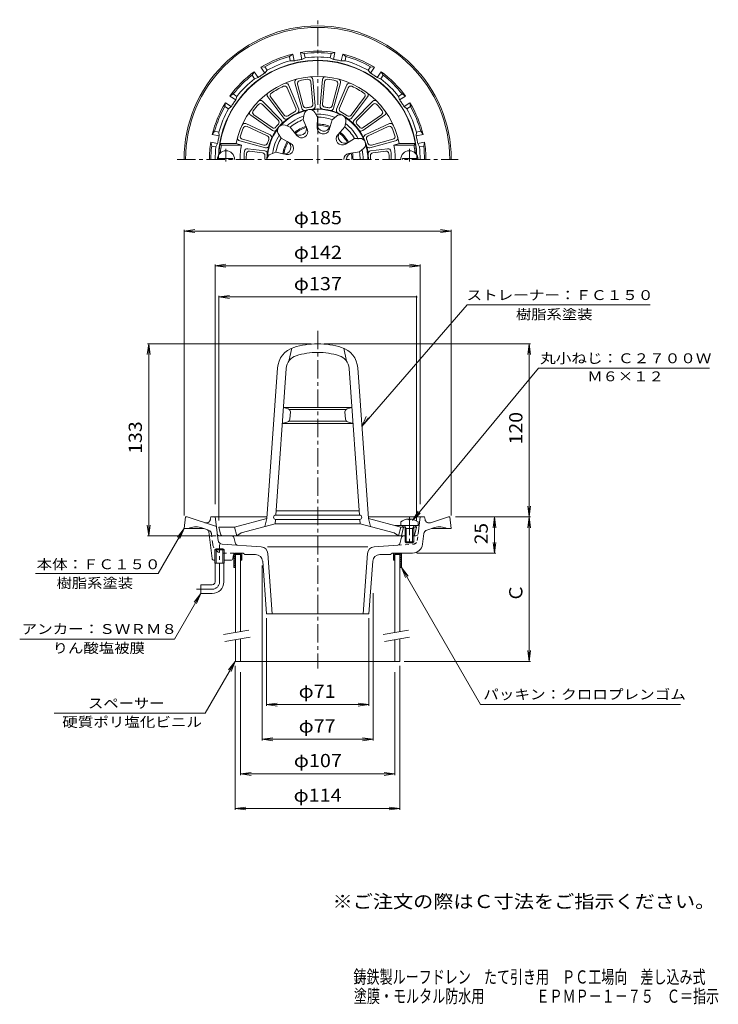
# Model space of a CAD drawing. Units: millimetres. Extents: x -261 to 223, y -347 to 335.
import ezdxf

# ---------------------------------------------------------------- set-up
doc = ezdxf.new("R2010")
doc.units = ezdxf.units.MM
doc.header["$LTSCALE"] = 3
for name, pattern in [('JWW_CENTER1', [6.773333, 4.233333, -0.846667, 0.846667, -0.846667]), ('JWW_DASHED1', [1.693333, 0.846667, -0.846667]), ('JWW_PHANTOM2', [13.546667, 10.16, -0.846667, 0.423333, -0.846667, 0.423333, -0.846667])]:
    doc.linetypes.add(name, pattern=pattern)
for name, color, linetype in [('F-4ﾚｲﾔ', 7, 'Continuous'), ('F-5ﾚｲﾔ', 7, 'Continuous'), ('その他', 7, 'Continuous'), ('仕上', 7, 'Continuous'), ('寸法', 7, 'Continuous'), ('建具', 7, 'Continuous'), ('通り芯', 7, 'Continuous')]:
    doc.layers.add(name, color=color, linetype=linetype)
doc.styles.add('ＭＳ ゴシック', font='txt', dxfattribs={"height": 1})

msp = doc.modelspace()

# ---------------------------------------------------------------- linework, layer by layer
at = {"layer": 'その他', "color": 7, "linetype": 'Continuous', "lineweight": 9}
for p, q in [((-147.34, 188.45), (-139.91, 189.43)), ((-147.34, -8.66), (-147.34, 189.35)), ((-147.34, 188.45), (37.66, 188.45)), ((-147.34, 188.45), (-139.91, 187.48)), ((37.66, 188.45), (30.22, 189.43)), ((37.66, 188.45), (30.22, 187.48)), ((37.66, -8.66), (37.66, 189.35)), ((-125.84, 164.45), (-118.41, 165.43)), ((-125.84, -0.66), (-125.84, 165.35)), ((-125.84, 164.45), (16.16, 164.45)), ((-125.84, 164.45), (-118.41, 163.48)), ((16.16, 164.45), (8.72, 165.43)), ((16.16, 164.45), (8.72, 163.48)), ((16.16, -0.66), (16.16, 165.35)), ((-123.34, 142.75), (-115.91, 143.73)), ((-123.34, -12.16), (-123.34, 143.65)), ((13.66, -12.16), (13.66, 143.65)), ((-123.34, 142.75), (13.66, 142.75)), ((-123.34, 142.75), (-115.91, 141.77)), ((-171.88, 110.34), (-172.86, 102.91)), ((-59.34, 110.34), (-172.78, 110.34)), ((-171.88, -22.66), (-171.88, 110.34)), ((-171.88, 110.34), (-170.91, 102.91)), ((-50.34, 110.34), (92.56, 110.34)), ((91.66, 110.34), (90.68, 102.91)), ((91.66, -9.66), (91.66, 110.34)), ((91.66, 110.34), (92.63, 102.91)), ((10.72, -12), (14.72, -5.65)), ((91.66, -9.66), (90.68, -2.22)), ((91.66, -9.66), (92.63, -2.22)), ((10.72, -12), (16.23, -6.91)), ((40.66, -9.66), (92.56, -9.66)), ((67.66, -9.66), (66.68, -17.09)), ((67.66, -34.66), (67.66, -9.66)), ((67.66, -9.66), (68.63, -17.09)), ((91.66, -9.66), (90.68, -17.09)), ((91.66, -109.66), (91.66, -9.66)), ((91.66, -9.66), (92.63, -17.09)), ((-171.88, -22.66), (-172.86, -15.22)), ((-171.88, -22.66), (-170.91, -15.22)), ((-125.17, -22.66), (-172.78, -22.66)), ((67.66, -34.66), (66.68, -27.22)), ((67.66, -34.66), (68.63, -27.22)), ((13.92, -34.66), (68.56, -34.66)), ((-93.27, -43.16), (-93.27, -164.56)), ((-16.42, -62.38), (-16.42, -164.56)), ((-90.34, -79.66), (-90.34, -140.56)), ((-19.34, -79.66), (-19.34, -140.56)), ((91.66, -109.66), (90.68, -102.22)), ((91.66, -109.66), (92.63, -102.22)), ((-112, -112.66), (-112, -212.56)), ((2, -112.66), (2, -212.56)), ((5, -109.66), (92.56, -109.66)), ((-108.34, -117.16), (-108.34, -188.56)), ((-1.34, -117.16), (-1.34, -188.56)), ((-90.34, -139.66), (-82.91, -138.68)), ((-90.34, -139.66), (-19.34, -139.66)), ((-90.34, -139.66), (-82.91, -140.64)), ((-19.34, -139.66), (-26.78, -138.68)), ((-19.34, -139.66), (-26.78, -140.64)), ((-93.27, -163.66), (-85.84, -162.68)), ((-93.27, -163.66), (-16.42, -163.66)), ((-93.27, -163.66), (-85.84, -164.64)), ((-16.42, -163.66), (-23.85, -162.68)), ((-16.42, -163.66), (-23.85, -164.64)), ((-108.34, -187.66), (-100.91, -186.68)), ((-108.34, -187.66), (-1.34, -187.66)), ((-108.34, -187.66), (-100.91, -188.64)), ((-1.34, -187.66), (-8.78, -186.68)), ((-1.34, -187.66), (-8.78, -188.64)), ((-112, -211.66), (-104.57, -210.68)), ((2, -211.66), (-5.44, -210.68)), ((-112, -211.66), (2, -211.66)), ((-112, -211.66), (-104.57, -212.64)), ((2, -211.66), (-5.44, -212.64))]:
    msp.add_line(p, q, dxfattribs=at)
at = {"layer": 'その他', "color": 7, "linetype": 'Continuous', "lineweight": 9, "const_width": 0.6}
msp.add_lwpolyline([(13.96, 142.75, 0.414214), (13.66, 143.05, 0.414214), (13.36, 142.75, 0.414214), (13.66, 142.45, 0.414214)], format="xyb", close=True, dxfattribs=at)
at = {"layer": '仕上', "color": 6, "linetype": 'Continuous', "lineweight": 9}
for p, q in [((-58.18, 293.44), (-56.58, 275.12)), ((-51.51, 293.44), (-53.11, 275.12)), ((-75.92, 287.7), (-69.9, 273.52)), ((-75.14, 289.69), (-67.96, 272.76)), ((-70.67, 291.23), (-65.9, 273.47)), ((-68.82, 290.14), (-64.83, 275.26)), ((-59.54, 291.78), (-58.2, 276.43)), ((-50.15, 291.78), (-51.49, 276.43)), ((-40.87, 290.14), (-44.86, 275.26)), ((-39.02, 291.23), (-43.78, 273.47)), ((-34.55, 289.69), (-41.73, 272.76)), ((-33.77, 287.7), (-39.78, 273.51)), ((-89.45, 281.43), (-78.38, 266.75)), ((-87.33, 281.11), (-78.05, 268.81)), ((-22.36, 281.11), (-31.63, 268.81)), ((-20.24, 281.43), (-31.31, 266.75)), ((-93.02, 278.33), (-80.02, 265.32)), ((-92.99, 276.18), (-82.1, 265.29)), ((-16.67, 278.33), (-29.67, 265.32)), ((-16.69, 276.18), (-27.59, 265.29)), ((-101.17, 268.61), (-86.1, 258.07)), ((-99.05, 268.96), (-86.43, 260.13)), ((-64.79, 265.63), (-64.19, 269.3)), ((-54.94, 267.37), (-56.76, 270.61)), ((-54.94, 267.37), (-55.24, 260.12)), ((-44.71, 265.57), (-41.9, 267.99)), ((-8.52, 268.61), (-23.58, 258.07)), ((-10.63, 268.96), (-23.25, 260.13)), ((-104.5, 262.84), (-87.84, 255.07)), ((-103.75, 260.84), (-89.79, 254.32)), ((-73.79, 260.44), (-77.26, 261.76)), ((-73.79, 260.44), (-69.35, 254.69)), ((-64.79, 265.63), (-62.03, 258.92)), ((-44.71, 265.57), (-46.92, 258.65)), ((-36.05, 260.57), (-40.94, 255.2)), ((-36.05, 260.57), (-35.36, 264.21)), ((-5.19, 262.84), (-21.85, 255.07)), ((-5.94, 260.84), (-19.9, 254.32)), ((-80.21, 252.78), (-82.11, 255.97)), ((-80.21, 252.78), (-73.79, 249.41)), ((-29.38, 252.61), (-35.51, 248.73)), ((-29.38, 252.61), (-25.66, 252.66)), ((-121.6, 248.02), (-122.46, 249.02)), ((-111.28, 249.02), (-122.46, 249.02)), ((-107.67, 248.02), (-121.6, 248.02)), ((-107.67, 248.02), (-111.28, 249.02)), ((-108.84, 250.92), (-91.08, 246.17)), ((-106.97, 251.98), (-92.09, 247.99)), ((-25.96, 243.21), (-23.08, 245.56)), ((-0.85, 250.92), (-18.61, 246.17)), ((-2.72, 251.98), (-17.6, 247.99)), ((-2.01, 248.02), (1.59, 249.02)), ((-2.01, 248.02), (11.91, 248.02)), ((1.59, 249.02), (12.77, 249.02)), ((11.91, 248.02), (12.77, 249.02)), ((-122.16, 243.02), (-123.23, 242.02)), ((-122.82, 242.02), (-123.23, 242.02)), ((-121.66, 243.02), (-122.16, 243.02)), ((-103.29, 245.49), (-91.49, 244.04)), ((-101.95, 243.81), (-93.11, 242.72)), ((-83.77, 243.02), (-87.27, 241.8)), ((-83.77, 243.02), (-76.68, 241.47)), ((-25.96, 243.21), (-33.15, 242.24)), ((-6.4, 245.49), (-18.2, 244.04)), ((-7.74, 243.81), (-16.57, 242.72)), ((11.97, 243.02), (12.47, 243.02)), ((12.47, 243.02), (13.54, 242.02)), ((13.13, 242.02), (13.54, 242.02)), ((-113.59, 238.62), (-123.09, 238.62)), ((-123.09, 238.02), (-123.09, 238.62)), ((-113.59, 238.02), (-113.59, 238.62)), ((3.91, 238.02), (3.91, 238.62)), ((3.91, 238.62), (13.41, 238.62)), ((13.41, 238.02), (13.41, 238.62)), ((-74.84, 98.35), (-72.84, 107.32)), ((-34.84, 98.35), (-36.84, 107.32)), ((-89.95, -10.66), (-82.66, 93.66)), ((-83.77, -8.29), (-76.67, 93.24)), ((-25.91, -8.29), (-33.01, 93.24)), ((-19.73, -10.66), (-27.03, 93.66)), ((-75.18, 65.18), (-78.56, 66.21)), ((-78.56, 66.21), (-54.84, 66.21)), ((-74.38, 64.71), (-54.84, 64.71)), ((-74.12, 58.1), (-73.77, 63.13)), ((-31.12, 66.21), (-54.84, 66.21)), ((-35.31, 64.71), (-54.84, 64.71)), ((-35.57, 58.1), (-35.92, 63.13)), ((-34.51, 65.18), (-31.12, 66.21)), ((-75.55, 56.32), (-79.33, 55.21)), ((-79.33, 55.21), (-54.84, 55.21)), ((-74.82, 56.71), (-54.84, 56.71)), ((-34.86, 56.71), (-54.84, 56.71)), ((-30.36, 55.21), (-54.84, 55.21)), ((-34.14, 56.32), (-30.36, 55.21)), ((-83.56, -5.29), (-54.84, -5.29)), ((-26.12, -5.29), (-54.84, -5.29)), ((-112.34, -16.66), (-89.95, -10.66)), ((-91.45, -16.24), (-89.95, -10.66)), ((-84.19, -14.29), (-83.98, -11.29)), ((-83.88, -8.29), (-54.84, -8.29)), ((-83.88, -11.29), (-54.84, -11.29)), ((-25.81, -8.29), (-54.84, -8.29)), ((-25.81, -11.29), (-54.84, -11.29)), ((-25.5, -14.29), (-25.7, -11.29)), ((2.66, -16.66), (-19.73, -10.66)), ((-18.23, -16.24), (-19.73, -10.66)), ((2.66, -13.06), (2.66, -15.66)), ((8.18, -11.07), (8.18, -11.69)), ((9.13, -11.69), (8.18, -11.69)), ((9.13, -11.07), (9.13, -11.69)), ((14.66, -13.06), (14.66, -15.66)), ((-122.13, -21.52), (-123.34, -16.66)), ((-112.34, -16.66), (-123.34, -16.66)), ((-110.84, -22.66), (-112.34, -16.66)), ((-107.84, -20.63), (-84.19, -14.29)), ((-84.19, -14.29), (-54.84, -14.29)), ((-25.5, -14.29), (-54.84, -14.29)), ((-1.84, -20.63), (-25.5, -14.29)), ((-1.08, -15.66), (14.66, -15.66)), ((1.16, -22.66), (2.66, -16.66)), ((2.66, -16.66), (5.96, -16.66)), ((3.16, -22.66), (4.66, -16.66)), ((3.66, -15.66), (4.66, -16.66)), ((6.53, -17.66), (5.47, -15.78)), ((5.66, -17.66), (6.1, -16.89)), ((5.66, -17.66), (11.66, -17.66)), ((5.66, -17.66), (5.66, -26.79)), ((6.53, -17.66), (6.53, -27.66)), ((10.79, -17.66), (11.84, -15.78)), ((10.79, -17.66), (10.79, -27.66)), ((11.66, -17.66), (11.21, -16.89)), ((11.35, -16.66), (13.66, -16.66)), ((11.66, -17.66), (11.66, -26.79)), ((12.44, -21.52), (13.66, -16.66)), ((12.66, -15.66), (13.66, -16.66)), ((-120.67, -22.66), (-54.84, -22.66)), ((-107.84, -20.63), (-110.84, -22.66)), ((5.66, -22.66), (-54.84, -22.66)), ((-1.84, -20.63), (1.16, -22.66)), ((6.53, -27.66), (5.66, -26.79)), ((5.66, -26.79), (11.66, -26.79)), ((10.79, -27.66), (11.66, -26.79)), ((6.53, -27.66), (10.79, -27.66))]:
    msp.add_line(p, q, dxfattribs=at)
at = {"layer": '仕上', "color": 6, "linetype": 'JWW_CENTER1', "lineweight": 9}
for p, q in [((-118.34, 236.6), (-118.34, 245.33)), ((8.66, 236.6), (8.66, 245.33)), ((8.66, -9.61), (8.66, -29.34))]:
    msp.add_line(p, q, dxfattribs=at)
at = {"layer": '仕上', "color": 6, "linetype": 'Continuous', "lineweight": 9}
for centre, radius, start, end in [((-54.84, 238.02), 68.5, 3.34763, 176.65236), ((-54.84, 238.02), 57.5, 11.02893, 168.97107), ((-68.74, 291.75), 2, 104.49467, 195.0116), ((-54.84, 238.02), 56, 97.11107, 102.88893), ((-61.53, 291.6), 2, 4.98869, 97.11079), ((-60.17, 293.26), 2, 4.98817, 95.50439), ((-49.52, 293.26), 2, 84.49507, 175.01138), ((-48.16, 291.6), 2, 82.88937, 175.01164), ((-54.84, 238.02), 56, 77.11107, 82.8889), ((-40.95, 291.75), 2, 344.98872, 75.50526), ((-54.84, 238.02), 56, 115.11324, 124.88673), ((-77.76, 286.92), 2, 22.99112, 115.11311), ((-76.98, 288.91), 2, 22.99112, 113.50645), ((-66.89, 290.66), 2, 102.8893, 195.01132), ((-42.8, 290.66), 2, 344.98872, 77.11169), ((-32.71, 288.91), 2, 66.49307, 157.00961), ((-31.93, 286.92), 2, 64.88687, 157.00961), ((-54.84, 238.02), 56, 55.11324, 64.88673), ((-87.85, 282.64), 2, 126.49307, 217.00961), ((-85.73, 282.32), 2, 124.88687, 217.00961), ((-23.96, 282.32), 2, 322.99112, 55.11311), ((-21.84, 282.64), 2, 322.99112, 53.50645), ((-54.84, 238.02), 56, 137.11107, 142.8889), ((-94.41, 274.77), 2, 44.98872, 137.11169), ((-94.43, 276.92), 2, 44.98872, 135.50526), ((-54.84, 238.02), 35.11, 0, 180), ((-71.75, 272.73), 2, 295.96017, 22.99112), ((-63.97, 273.99), 2, 195.0116, 284.23952), ((-62.9, 275.78), 2, 195.01132, 282.04185), ((-54.84, 238.02), 36.61, 97.95776, 102.04222), ((-60.19, 276.26), 2, 277.9581, 4.98869), ((-58.57, 274.94), 2, 275.76038, 4.98817), ((-51.12, 274.94), 2, 175.01164, 264.23984), ((-49.5, 276.26), 2, 175.01164, 262.04248), ((-54.84, 238.02), 36.61, 77.95775, 82.04213), ((-46.79, 275.78), 2, 257.95763, 344.98872), ((-45.72, 273.99), 2, 255.76015, 344.98872), ((-37.94, 272.73), 2, 157.00961, 244.04013), ((-15.28, 274.77), 2, 42.8893, 135.01132), ((-15.26, 276.92), 2, 44.49467, 135.0116), ((-54.84, 238.02), 56, 37.11107, 42.88893), ((-100.03, 270.25), 2, 144.49507, 235.01138), ((-97.91, 270.6), 2, 142.88937, 235.01164), ((-76.78, 267.95), 2, 217.00961, 306.23743), ((-76.46, 270.01), 2, 217.00961, 304.04013), ((-54.84, 238.02), 36.61, 115.95992, 124.04001), ((-69.8, 271.98), 2, 293.76265, 22.99112), ((-60.25, 268.66), 4, 100.00023, 170.7598), ((-60.25, 268.66), 4, 29.23708, 100), ((-54.84, 238.02), 29.35, 69.80867, 90.19136), ((-39.29, 264.96), 4, 60.00023, 130.7598), ((-39.89, 271.98), 2, 157.00961, 246.23743), ((-54.84, 238.02), 36.61, 55.95992, 64.04001), ((-39.29, 264.96), 4, 349.23708, 60), ((-33.23, 270.01), 2, 235.96017, 322.99112), ((-32.91, 267.95), 2, 233.76265, 322.99112), ((-11.78, 270.6), 2, 304.98869, 37.11079), ((-9.66, 270.25), 2, 304.98817, 35.50439), ((-54.84, 238.02), 56, 157.11107, 162.88893), ((-105.35, 261.03), 2, 64.98817, 155.50439), ((-104.59, 259.02), 2, 64.98869, 157.11079), ((-85.29, 261.77), 2, 235.01164, 322.04248), ((-54.84, 238.02), 36.61, 137.95775, 142.04213), ((-78.68, 258.02), 4, 140.00023, 210.7598), ((-83.52, 263.88), 2, 317.95763, 44.98872), ((-78.68, 258.02), 4, 69.23708, 140), ((-81.43, 263.91), 2, 315.76015, 44.98872), ((-54.84, 238.02), 29.35, 109.80867, 130.19136), ((-54.84, 238.02), 24.49, 109.2942, 130.70575), ((-67.13, 259.3), 4.57, 217.66664, 22.33337), ((-54.84, 238.02), 23.72, 109.32608, 130.67389), ((-50.98, 259.94), 4.26, 177.66669, 342.33324), ((-54.84, 238.02), 24.49, 69.2942, 90.70575), ((-50.58, 262.22), 4.57, 177.66664, 342.33337), ((-54.84, 238.02), 23.72, 69.32608, 90.67389), ((-54.84, 238.02), 29.35, 29.80867, 50.19136), ((-28.26, 263.91), 2, 135.0116, 224.23952), ((-26.17, 263.88), 2, 135.01132, 222.04185), ((-54.84, 238.02), 36.61, 37.95776, 42.04222), ((-24.4, 261.77), 2, 217.9581, 304.98869), ((-5.1, 259.02), 2, 22.88937, 115.01164), ((-4.34, 261.03), 2, 24.49507, 115.01138), ((-54.84, 238.02), 56, 17.11107, 22.8889), ((-108.32, 252.86), 2, 164.49467, 255.0116), ((-106.45, 253.91), 2, 162.8893, 255.01132), ((-90.63, 252.51), 2, 337.9581, 64.98869), ((-88.68, 253.26), 2, 335.76038, 64.98817), ((-84.96, 259.71), 2, 235.01164, 324.23984), ((-54.84, 238.02), 29.35, 149.80867, 170.19136), ((-65.98, 257.3), 4.26, 217.66669, 22.33324), ((-37.79, 252.33), 4.26, 137.66669, 302.33324), ((-36.02, 253.81), 4.57, 137.66664, 302.33337), ((-54.84, 238.02), 23.72, 29.32608, 50.67389), ((-54.84, 238.02), 24.49, 29.2942, 50.70575), ((-24.73, 259.71), 2, 215.76038, 304.98817), ((-25.61, 248.66), 4, 20.00023, 90.7598), ((-21.01, 253.26), 2, 115.01164, 204.23984), ((-19.06, 252.51), 2, 115.01164, 202.04248), ((-3.23, 253.91), 2, 284.98872, 17.11169), ((-1.36, 252.86), 2, 284.98872, 15.50526), ((-54.84, 238.02), 67.5, 171.48038, 175.75197), ((-54.84, 238.02), 53.77, 169.28145, 180), ((-91.57, 249.92), 2, 255.01132, 342.04185), ((-90.56, 248.1), 2, 255.0116, 344.23952), ((-54.84, 238.02), 36.61, 157.95776, 162.04222), ((-54.84, 238.02), 24.49, 149.2942, 170.70575), ((-77.93, 246.42), 4.57, 257.66664, 62.33337), ((-54.84, 238.02), 23.72, 149.32608, 170.67389), ((-75.76, 245.63), 4.26, 257.66669, 62.33324), ((-25.61, 248.66), 4, 309.23708, 20), ((-19.13, 248.1), 2, 195.76015, 284.98872), ((-54.84, 238.02), 36.61, 17.95775, 22.04213), ((-18.12, 249.92), 2, 197.95763, 284.98872), ((-54.84, 238.02), 53.77, 0, 10.71855), ((-54.84, 238.02), 67.5, 4.24803, 8.51962), ((-118.34, 238.02), 6, 0, 180), ((-54.84, 238.02), 51, 173.5753, 180), ((-103.54, 243.5), 2, 82.99025, 173.57492), ((-54.84, 238.02), 49.5, 175.40384, 180), ((-102.19, 241.83), 2, 82.99025, 175.40378), ((-93.36, 240.74), 2, 355.96017, 82.99112), ((-91.73, 242.05), 2, 353.76265, 82.99112), ((-54.84, 238.02), 36.61, 175.95992, 180), ((-85.95, 238.02), 4, 109.23708, 180), ((-32.58, 238.02), 4.26, 97.66669, 180), ((-30.27, 238.02), 4.57, 97.66664, 180), ((-54.84, 238.02), 23.72, 0, 10.67389), ((-54.84, 238.02), 24.49, 0, 10.70575), ((-54.84, 238.02), 29.35, 0, 10.19136), ((-17.95, 242.05), 2, 97.00961, 186.23743), ((-16.33, 240.74), 2, 97.00961, 184.04013), ((-54.84, 238.02), 36.61, 0, 4.04001), ((-7.5, 241.83), 2, 4.59622, 97.00961), ((-6.15, 243.5), 2, 6.42415, 97.00961), ((-54.84, 238.02), 49.5, 0, 4.59608), ((-54.84, 238.02), 51, 0, 6.42458), ((8.66, 238.02), 6, 0, 180), ((-54.84, 54.34), 56, 90, 107.23882), ((-54.84, 54.34), 56, 72.76118, 90), ((-66.7, 92.55), 16, 107.2388, 175.99997), ((-54.84, 54.34), 50, 90, 107.23883), ((-54.84, 54.34), 50, 72.76117, 90), ((-42.99, 92.55), 16, 4.00003, 72.7612), ((-66.7, 92.55), 10, 107.23885, 176.00005), ((-42.99, 92.55), 10, 3.99995, 72.76115), ((-75.76, 63.27), 2, 356.0009, 73.00398), ((-33.93, 63.27), 2, 106.99602, 183.9991), ((-76.11, 58.24), 2, 286.33698, 355.99976), ((-33.57, 58.24), 2, 184.00024, 253.66302), ((-83.88, -9.79), 1.5, 90, 270), ((-25.81, -9.79), 1.5, 270, 90), ((8.66, -21.06), 10, 92.7457, 126.86987), ((8.66, -21.06), 10, 53.13013, 87.25409), ((5.26, -15.91), 0.25, 29.32918, 90), ((12.06, -15.91), 0.25, 90, 150.67082), ((-120.67, -21.16), 1.5, 194.03624, 243.41846), ((-120.67, -21.16), 1.5, 194.03624, 270), ((10.98, -21.16), 1.5, 296.58154, 345.96376)]:
    msp.add_arc(centre, radius, start, end, dxfattribs=at)
at = {"layer": '寸法', "color": 7, "linetype": 'Continuous', "lineweight": 9}
for p, q in [((-24.2, 53.14), (48.64, 137.34)), ((48.64, 137.34), (175.52, 137.34)), ((10.72, -12), (98.17, 93.39)), ((98.17, 93.39), (216.61, 93.39)), ((-24.2, 53.14), (-21.33, 60.07)), ((-24.2, 53.14), (-19.63, 59.09)), ((-147.34, -17.66), (-165.31, -48.77)), ((-147.34, -17.66), (-151.91, -23.61)), ((-147.34, -17.66), (-150.21, -24.59)), ((3.16, -44.66), (7.72, -50.61)), ((3.16, -44.66), (6.03, -51.59)), ((3.16, -44.66), (58, -139.66)), ((-165.31, -48.77), (-250.39, -48.77)), ((-135.84, -62.66), (-154.09, -94.26)), ((-135.84, -62.66), (-140.41, -68.61)), ((-135.84, -62.66), (-138.71, -69.59)), ((-154.09, -94.26), (-261.23, -94.26)), ((-112, -109.66), (-132.79, -145.66)), ((-112, -109.66), (-116.57, -115.61)), ((-112, -109.66), (-114.87, -116.59)), ((58, -139.66), (196.45, -139.66)), ((-132.79, -145.66), (-237.27, -145.66))]:
    msp.add_line(p, q, dxfattribs=at)
at = {"layer": '建具', "color": 6, "linetype": 'Continuous', "lineweight": 9}
for p, q in [((-112.84, -36.24), (-111.26, -34.66)), ((-112.84, -35.3), (-112.84, -44.66)), ((-112.84, -37.51), (-111.84, -36.51)), ((-112.84, -38.79), (-111.84, -37.79)), ((-112.84, -40.06), (-111.84, -39.06)), ((-112.84, -41.33), (-111.84, -40.33)), ((-110.99, -35.66), (-109.99, -34.66)), ((-109.71, -35.66), (-108.71, -34.66)), ((-108.44, -35.66), (-107.44, -34.66)), ((-108.34, -36.83), (-107.34, -35.83)), ((-108.34, -38.1), (-107.34, -37.1)), ((-108.34, -39.38), (-107.34, -38.38)), ((-108.34, -39.66), (-107.34, -39.66)), ((-107.35, -39.66), (-107.34, -39.65)), ((-107.34, -34.66), (-107.34, -39.66)), ((-2.34, -34.66), (-2.34, -39.66)), ((-2.34, -36.47), (-0.53, -34.66)), ((-2.34, -35.2), (-1.8, -34.66)), ((-2.34, -37.75), (-1.34, -36.75)), ((-2.34, -39.02), (-1.34, -38.02)), ((-1.34, -39.66), (-2.34, -39.66)), ((-1.71, -39.66), (-1.34, -39.29)), ((-0.25, -35.66), (0.75, -34.66)), ((1.02, -35.66), (2.02, -34.66)), ((2.16, -35.79), (3.16, -34.79)), ((2.16, -37.06), (3.16, -36.06)), ((2.16, -38.34), (3.16, -37.34)), ((2.16, -39.61), (3.16, -38.61)), ((2.16, -40.88), (3.16, -39.88)), ((3.16, -34.66), (3.16, -44.66)), ((-112.84, -42.6), (-111.84, -41.6)), ((-112.84, -43.88), (-111.84, -42.88)), ((-112.84, -44.66), (-111.84, -44.66)), ((-112.35, -44.66), (-111.84, -44.15)), ((2.16, -42.16), (3.16, -41.16)), ((2.16, -43.43), (3.16, -42.43)), ((3.16, -44.66), (2.16, -44.66)), ((2.2, -44.66), (3.16, -43.7))]:
    msp.add_line(p, q, dxfattribs=at)
at = {"layer": '建具', "color": 4, "linetype": 'Continuous', "lineweight": 9}
for p, q in [((-111.84, -35.66), (-111.84, -89.66)), ((-111.84, -35.66), (-108.34, -35.66)), ((-108.34, -35.66), (-108.34, -89.04)), ((-1.34, -35.66), (-1.34, -89.66)), ((2.16, -35.66), (-1.34, -35.66)), ((2.16, -35.66), (2.16, -89.04)), ((-111.84, -94.73), (-111.84, -109.66)), ((-108.34, -94.12), (-108.34, -109.66)), ((-1.34, -94.73), (-1.34, -109.66)), ((2.16, -94.12), (2.16, -109.66)), ((-111.84, -109.66), (2.16, -109.66))]:
    msp.add_line(p, q, dxfattribs=at)
at = {"layer": '建具', "color": 7, "linetype": 'Continuous', "lineweight": 9}
for p, q in [((-102.51, -88.01), (-120.01, -91.1)), ((7.99, -88.01), (-9.51, -91.1)), ((-101.64, -92.93), (-119.14, -96.02)), ((8.86, -92.93), (-8.64, -96.02))]:
    msp.add_line(p, q, dxfattribs=at)
at = {"layer": '通り芯', "color": 3, "linetype": 'JWW_CENTER1', "lineweight": 9}
for p, q in [((-54.84, 235.22), (-54.84, 334.86)), ((-152.12, 238.02), (42.37, 238.02)), ((-54.84, 119.27), (-54.84, -114.65)), ((-122.84, -54.66), (-122.84, -28.66)), ((-127.84, -59.66), (-138.84, -59.66))]:
    msp.add_line(p, q, dxfattribs=at)
at = {"layer": '通り芯', "color": 3, "linetype": 'Continuous', "lineweight": 9}
for p, q in [((-74.39, 309.39), (-72.16, 310.99)), ((-73.81, 306.44), (-74.39, 309.39)), ((-71.22, 306.27), (-72.16, 310.99)), ((-64.1, 311.44), (-66.77, 312.07)), ((-65.83, 307.34), (-66.77, 312.07)), ((-63.51, 308.49), (-65.83, 307.34)), ((-63.51, 308.49), (-64.1, 311.44)), ((-46.18, 308.49), (-45.59, 311.44)), ((-46.18, 308.49), (-43.86, 307.34)), ((-45.59, 311.44), (-42.92, 312.07)), ((-43.86, 307.34), (-42.92, 312.07)), ((-38.46, 306.27), (-37.53, 310.99)), ((-35.29, 309.39), (-37.53, 310.99)), ((-35.88, 306.44), (-35.29, 309.39)), ((-91.49, 302.31), (-94.2, 301.87)), ((-91.52, 297.86), (-94.2, 301.87)), ((-89.82, 299.81), (-91.49, 302.31)), ((-73.81, 306.44), (-71.22, 306.27)), ((-35.88, 306.44), (-38.46, 306.27)), ((-19.87, 299.81), (-18.2, 302.31)), ((-18.2, 302.31), (-15.49, 301.87)), ((-18.17, 297.86), (-15.49, 301.87)), ((-100.22, 296.48), (-98.77, 298.81)), ((-98.55, 293.98), (-100.22, 296.48)), ((-96.1, 294.81), (-98.77, 298.81)), ((-98.55, 293.98), (-96.1, 294.81)), ((-89.82, 299.81), (-91.52, 297.86)), ((-19.87, 299.81), (-18.17, 297.86)), ((-13.59, 294.81), (-10.92, 298.81)), ((-11.14, 293.98), (-13.59, 294.81)), ((-11.14, 293.98), (-9.47, 296.48)), ((-9.47, 296.48), (-10.92, 298.81)), ((-113.3, 283.39), (-115.63, 281.95)), ((-111.63, 279.27), (-115.63, 281.95)), ((-110.8, 281.72), (-113.3, 283.39)), ((-110.8, 281.72), (-111.63, 279.27)), ((1.11, 281.72), (3.61, 283.39)), ((1.11, 281.72), (1.94, 279.27)), ((1.94, 279.27), (5.95, 281.95)), ((3.61, 283.39), (5.95, 281.95)), ((-119.13, 274.66), (-118.69, 277.37)), ((-116.63, 272.99), (-119.13, 274.66)), ((-114.69, 274.7), (-118.69, 277.37)), ((-116.63, 272.99), (-114.69, 274.7)), ((5, 274.7), (9, 277.37)), ((6.95, 272.99), (5, 274.7)), ((6.95, 272.99), (9.45, 274.66)), ((9.45, 274.66), (9, 277.37)), ((-126.22, 257.57), (-127.82, 255.34)), ((-123.1, 254.4), (-127.82, 255.34)), ((-123.27, 256.98), (-126.22, 257.57)), ((-123.27, 256.98), (-123.1, 254.4)), ((13.58, 256.98), (13.41, 254.4)), ((13.41, 254.4), (18.13, 255.34)), ((13.58, 256.98), (16.53, 257.57)), ((16.53, 257.57), (18.13, 255.34)), ((-128.26, 247.27), (-128.89, 249.94)), ((-124.17, 249.01), (-128.89, 249.94)), ((-125.31, 246.68), (-128.26, 247.27)), ((-125.31, 246.68), (-124.17, 249.01)), ((14.48, 249.01), (19.2, 249.94)), ((15.62, 246.68), (14.48, 249.01)), ((15.62, 246.68), (18.58, 247.27)), ((18.58, 247.27), (19.2, 249.94)), ((-147.34, -17.66), (-146.34, -9.66)), ((-146.34, -9.66), (-145.34, -9.66)), ((-125.03, -16.26), (-145.34, -9.66)), ((-129.19, -11.38), (-128.84, -9.66)), ((-128.84, -9.66), (-89.88, -9.66)), ((-123.86, -25.83), (-125.84, -9.66)), ((-19.8, -9.66), (19.16, -9.66)), ((14.72, -21.34), (16.16, -9.66)), ((19.5, -11.38), (19.16, -9.66)), ((23.37, -13.65), (35.66, -9.66)), ((36.66, -9.66), (35.66, -9.66)), ((37.66, -17.66), (36.66, -9.66)), ((-147.34, -17.66), (-133.67, -17.66)), ((-131.56, -18.34), (-135.85, -16.95)), ((-128, -38.33), (-130.19, -20.01)), ((20.82, -18.68), (26.17, -16.95)), ((37.66, -17.66), (23.98, -17.66)), ((3.33, -23.71), (1.96, -28.15)), ((11.16, -22.66), (13.23, -22.66)), ((17.87, -28.51), (18.77, -21.17)), ((-125.2, -31.66), (-126.02, -32.46)), ((-119.67, -32.46), (-126.02, -32.46)), ((-126.02, -41.66), (-126.02, -32.46)), ((-120.48, -31.66), (-125.2, -31.66)), ((-125.2, -41.66), (-125.2, -31.66)), ((-93.95, -30.35), (-121.09, -28.46)), ((-119.67, -32.46), (-120.48, -31.66)), ((-120.48, -41.66), (-120.48, -31.66)), ((-119.67, -41.66), (-119.67, -32.46)), ((-89.64, -30.35), (-20.05, -30.35)), ((-15.74, -30.35), (0.63, -29.21)), ((-126.51, -39.66), (-126.02, -39.66)), ((-119.67, -39.66), (-115.07, -39.66)), ((-113.09, -35.86), (-113.6, -38.45)), ((-111.61, -34.66), (-106.34, -34.66)), ((-105.34, -35.66), (-106.34, -34.66)), ((-97.93, -35.66), (-105.34, -35.66)), ((-92.94, -40.3), (-90.34, -76.66)), ((-89.31, -34.98), (-86.33, -76.66)), ((-20.38, -34.98), (-23.35, -76.66)), ((-16.75, -40.3), (-19.34, -76.66)), ((-11.76, -35.66), (-4.34, -35.66)), ((-4.34, -35.66), (-3.34, -34.66)), ((10.92, -34.66), (-3.34, -34.66)), ((-119.67, -41.66), (-126.02, -41.66)), ((-125.84, -54.66), (-125.84, -41.66)), ((-119.84, -54.66), (-119.84, -41.66)), ((-135.84, -56.66), (-135.84, -62.66)), ((-127.84, -56.66), (-135.84, -56.66)), ((-127.84, -62.66), (-135.84, -62.66)), ((-90.34, -76.66), (-19.34, -76.66))]:
    msp.add_line(p, q, dxfattribs=at)
at = {"layer": '通り芯', "color": 3, "linetype": 'JWW_DASHED1', "lineweight": 9}
for p, q in [((-130.51, -18.68), (-131.56, -18.34)), ((-127.56, -28.51), (-128.46, -21.17)), ((14.17, -25.83), (14.72, -21.34)), ((0.63, -29.21), (11.4, -28.46)), ((-120.61, -34.66), (-111.61, -34.66))]:
    msp.add_line(p, q, dxfattribs=at)
at = {"layer": '通り芯', "color": 3, "linetype": 'JWW_PHANTOM2', "lineweight": 9}
for p, q in [((-114.45, -22.66), (-122.92, -22.66)), ((-113.02, -23.71), (-111.65, -28.15))]:
    msp.add_line(p, q, dxfattribs=at)
at = {"layer": '通り芯', "color": 3, "linetype": 'Continuous', "lineweight": 9}
for centre, radius, start, end in [((-54.84, 238.02), 92.5, 0, 180), ((-54.84, 238.02), 91.5, 0, 180), ((-54.84, 238.02), 75, 103.3513, 121.64867), ((-54.84, 238.02), 74, 105.3183, 119.68169), ((-54.84, 238.02), 70.19, 99.00459, 101.24998), ((-54.84, 238.02), 75, 80.8513, 99.14867), ((-54.84, 238.02), 74, 82.8183, 97.18169), ((-54.84, 238.02), 71, 82.99051, 97.00945), ((-54.84, 238.02), 70.19, 78.75, 80.99538), ((-54.84, 238.02), 75, 58.3513, 76.64867), ((-54.84, 238.02), 74, 60.3183, 74.68169), ((-54.84, 238.02), 68.73, 0, 180), ((-54.84, 238.02), 71, 105.49051, 119.50945), ((-54.84, 238.02), 70.19, 101.25, 103.49538), ((-54.84, 238.02), 70.19, 76.50459, 78.74998), ((-54.84, 238.02), 71, 60.49051, 74.50945), ((-54.84, 238.02), 75, 125.8513, 144.14867), ((-54.84, 238.02), 74, 127.8183, 142.18169), ((-54.84, 238.02), 71, 127.99051, 142.00945), ((-54.84, 238.02), 70.19, 123.75, 125.99538), ((-54.84, 238.02), 70.19, 121.50459, 123.74998), ((-54.84, 238.02), 70.19, 56.25, 58.49538), ((-54.84, 238.02), 70.19, 54.00459, 56.24998), ((-54.84, 238.02), 71, 37.99051, 52.00945), ((-54.84, 238.02), 75, 35.8513, 54.14867), ((-54.84, 238.02), 74, 37.8183, 52.18169), ((-54.84, 238.02), 75, 148.3513, 166.64867), ((-54.84, 238.02), 74, 150.3183, 164.68169), ((-54.84, 238.02), 71, 150.49051, 164.50945), ((-54.84, 238.02), 70.19, 146.25, 148.49538), ((-54.84, 238.02), 70.19, 144.00459, 146.24998), ((-54.84, 238.02), 70.19, 33.75, 35.99538), ((-54.84, 238.02), 70.19, 31.50459, 33.74998), ((-54.84, 238.02), 71, 15.49051, 29.50945), ((-54.84, 238.02), 75, 13.3513, 31.64867), ((-54.84, 238.02), 74, 15.3183, 29.68169), ((-54.84, 238.02), 34.78, 102.78952, 137.21042), ((-54.84, 238.02), 31.49, 107.66859, 132.33133), ((-54.84, 238.02), 34.78, 62.78952, 97.2103), ((-54.84, 238.02), 31.49, 67.6687, 92.33133), ((-54.84, 238.02), 34.78, 22.78969, 57.2104), ((-54.84, 238.02), 31.49, 26.64272, 52.3313), ((-54.84, 238.02), 70.19, 166.50459, 168.74998), ((-54.84, 238.02), 34.78, 142.78957, 177.21037), ((-54.84, 238.02), 31.49, 147.66867, 172.33136), ((-54.84, 238.02), 70.19, 11.25, 13.49538), ((-54.84, 238.02), 75, 170.8513, 180), ((-54.84, 238.02), 74, 172.8183, 180), ((-54.84, 238.02), 71, 172.99051, 180), ((-54.84, 238.02), 70.19, 168.75, 170.99538), ((-54.84, 238.02), 34.78, 0, 17.21028), ((-54.84, 238.02), 70.19, 9.00459, 11.24998), ((-54.84, 238.02), 71, 0, 7.00945), ((-54.84, 238.02), 74, 0, 7.18169), ((-54.84, 238.02), 75, 0, 9.14867), ((-54.84, 238.02), 31.49, 0, 12.33133), ((-132.13, -10.8), 3, 252.00015, 348.7693), ((22.44, -10.8), 3, 191.2307, 287.99985), ((-139.25, -27.41), 11, 71.99997, 117.56897), ((-132.18, -20.24), 2, 6.8147, 71.99948), ((21.75, -21.53), 3, 107.99985, 172.99957), ((29.56, -27.41), 11, 62.43103, 108.00003), ((-120.88, -25.46), 3, 186.99973, 266.00018), ((4.76, -24.16), 1.5, 90, 162.85005), ((13.23, -21.16), 1.5, 270, 353.00037), ((-94.3, -35.34), 5, 4.08522, 86.00002), ((-15.39, -35.34), 5, 93.99998, 175.91478), ((0.53, -27.71), 1.5, 273.99986, 342.84964), ((10.92, -27.66), 7, 270, 352.99948), ((-126.51, -38.16), 1.5, 186.81395, 270), ((-115.07, -38.16), 1.5, 270, 348.68979), ((-111.61, -36.16), 1.5, 90, 168.68979), ((-97.93, -40.66), 5, 4.08568, 90), ((-11.76, -40.66), 5, 90, 175.91432), ((-127.84, -54.66), 2, 270, 0), ((-127.84, -54.66), 8, 270, 0)]:
    msp.add_arc(centre, radius, start, end, dxfattribs=at)
at = {"layer": '通り芯', "color": 3, "linetype": 'JWW_DASHED1', "lineweight": 9}
for centre, radius, start, end in [((-131.44, -21.53), 3, 7.00043, 72.00015), ((11.19, -25.46), 3, 273.99982, 353.00027), ((-120.61, -27.66), 7, 187.00047, 270)]:
    msp.add_arc(centre, radius, start, end, dxfattribs=at)
at = {"layer": '通り芯', "color": 3, "linetype": 'JWW_PHANTOM2', "lineweight": 9}
for centre, start, end in [((-122.92, -21.16), 186.99963, 270), ((-114.45, -24.16), 17.14995, 90), ((-110.21, -27.71), 197.15036, 266.00014)]:
    msp.add_arc(centre, 1.5, start, end, dxfattribs=at)
at = {"layer": '通り芯', "color": 3, "linetype": 'JWW_CENTER1', "lineweight": 9}
msp.add_arc((-127.84, -54.66), 5, 270, 0, dxfattribs=at)

# ---------------------------------------------------------------- texts
at = {"layer": 'F-4ﾚｲﾔ', "color": 6, "linetype": 'Continuous', "lineweight": 9, "style": 'ＭＳ ゴシック'}
for s, width, p in [('鋳鉄製ルーフドレン\u3000たて引き用\u3000ＰＣ工場向\u3000差し込み式', 0.724074, (-30.04, -332.87)), ('塗膜・モルタル防水用\u3000\u3000\u3000\u3000ＥＰＭＰ－１－７５\u3000Ｃ＝指示', 0.724107, (-29.76, -346.19))]:
    msp.add_text(s, height=9.144, dxfattribs=dict(at, width=width)).set_placement(p)
at = {"layer": 'F-5ﾚｲﾔ', "color": 2, "linetype": 'Continuous', "lineweight": 9, "style": 'ＭＳ ゴシック', "width": 1.118421}
msp.add_text('※ご注文の際はＣ寸法をご指示ください。', height=9.144, dxfattribs=at).set_placement((-44.54, -280.58))
at = {"layer": 'その他', "color": 2, "linetype": 'Continuous', "lineweight": 9, "style": 'ＭＳ ゴシック'}
for s, width, p in [('φ185', 1.1, (-71.34, 193.15)), ('φ142', 1.1, (-71.34, 169.15)), ('φ137', 1.1, (-71.34, 147.44)), ('φ71', 1.09375, (-67.97, -134.96)), ('φ77', 1.09375, (-67.97, -158.96)), ('φ107', 1.1, (-71.34, -182.96)), ('φ114', 1.1, (-71.5, -206.96))]:
    msp.add_text(s, height=9.144, dxfattribs=dict(at, width=width)).set_placement(p)
for s, width, p in [('120', 1.083333, (86.96, 40.59)), ('133', 1.083333, (-176.58, 34.09)), ('25', 1.0625, (62.96, -28.53))]:
    msp.add_text(s, height=9.144, rotation=90, dxfattribs=dict(at, width=width)).set_placement(p)
msp.add_text('Ｃ', height=9.14, rotation=90, dxfattribs=at).set_placement((86.96, -68.57))
at = {"layer": '寸法', "color": 7, "linetype": 'Continuous', "lineweight": 9, "style": 'ＭＳ ゴシック'}
for s, width, p in [('ストレーナー：ＦＣ１５０', 1.152778, (48.25, 140.64)), ('樹脂系塗装', 1.133333, (82.47, 127.32)), ('丸小ねじ：Ｃ２７００Ｗ', 1.151515, (99.33, 96.88)), ('Ｍ６×１２', 1.133333, (131.89, 84.35)), ('本体：ＦＣ１５０', 1.145833, (-249.49, -45.83)), ('樹脂系塗装', 1.133333, (-235.7, -58.82)), ('アンカー：ＳＷＲＭ８', 1.15, (-259.9, -90.67)), ('りん酸塩被膜', 1.138889, (-238.41, -103.9)), ('パッキン：クロロプレンゴム', 1.153846, (59.82, -135.99)), ('スペーサー', 1.133333, (-213.9, -142.13)), ('硬質ポリ塩化ビニル', 1.148148, (-231.71, -155.11))]:
    msp.add_text(s, height=6.858, dxfattribs=dict(at, width=width)).set_placement(p)

doc.saveas('drawing.dxf')
